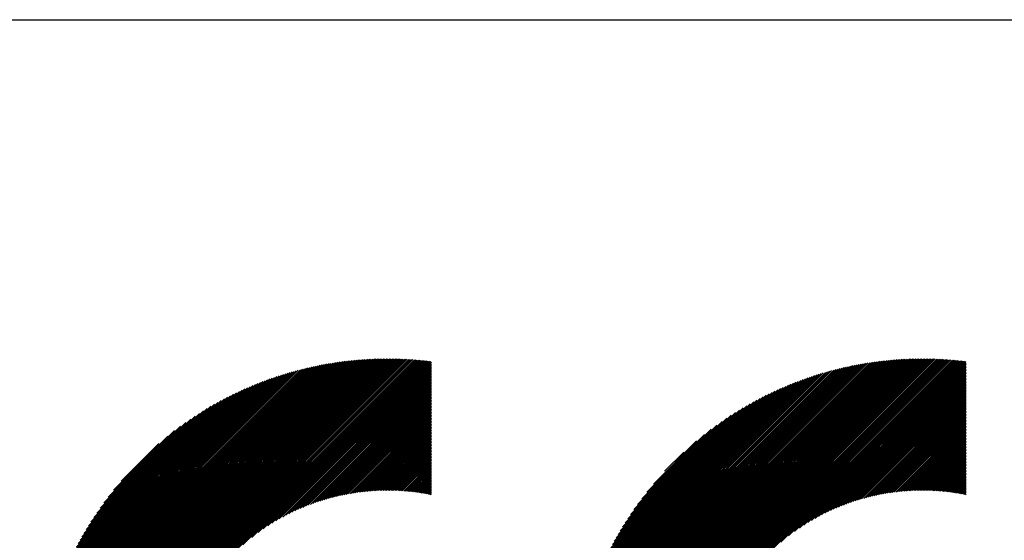
# Model space of a CAD drawing. Units: millimetres. Extents: x -342 to 288, y -239 to 209.
# Drawn here: x -266 to -225, y -158 to -136 of the extents above; entities that cross this region are included whole.
import ezdxf

# ---------------------------------------------------------------- set-up
doc = ezdxf.new("R2010")
doc.units = ezdxf.units.MM
for name, color, linetype, lineweight in [('CAXA0', 7, 'Continuous', 70), ('CAXA3', 7, 'Continuous', 25), ('CAXA5', 4, 'Continuous', 25)]:
    doc.layers.add(name, color=color, linetype=linetype, lineweight=lineweight)

# ---------------------------------------------------------------- blocks, each defined once
blk = doc.blocks.new('CAXBLOCK59')
at = {"layer": 'CAXA0', "color": 0, "linetype": 'Continuous', "lineweight": 25}
for p, q in [((-265.634, -164.671), (-251.025, -150.062)), ((-265.634, -164.608), (-251.088, -150.063)), ((-265.633, -164.544), (-251.152, -150.063)), ((-265.632, -164.481), (-251.216, -150.064)), ((-265.631, -164.417), (-251.28, -150.065)), ((-265.63, -164.353), (-251.344, -150.066)), ((-265.628, -164.288), (-251.408, -150.068)), ((-265.626, -164.223), (-251.473, -150.07)), ((-265.624, -164.158), (-251.538, -150.072)), ((-265.621, -164.093), (-251.604, -150.075)), ((-265.618, -164.027), (-251.67, -150.078)), ((-265.615, -163.961), (-251.736, -150.081)), ((-265.612, -163.894), (-251.802, -150.085)), ((-265.608, -163.828), (-251.869, -150.088)), ((-265.604, -163.761), (-251.936, -150.093)), ((-265.603, -164.703), (-250.962, -150.062)), ((-265.599, -163.693), (-252.003, -150.097)), ((-265.594, -163.626), (-252.071, -150.102)), ((-265.589, -163.557), (-252.139, -150.107)), ((-265.584, -163.489), (-252.207, -150.113)), ((-265.578, -163.42), (-252.276, -150.119)), ((-265.572, -163.351), (-252.345, -150.125)), ((-265.565, -163.282), (-252.415, -150.131)), ((-265.558, -163.212), (-252.484, -150.138)), ((-265.551, -163.142), (-252.555, -150.146)), ((-265.543, -163.071), (-252.625, -150.153)), ((-265.54, -164.703), (-250.9, -150.063)), ((-265.535, -163), (-252.696, -150.162)), ((-265.526, -162.929), (-252.768, -150.17)), ((-265.517, -162.857), (-252.84, -150.179)), ((-265.508, -162.785), (-252.912, -150.188)), ((-265.498, -162.712), (-252.984, -150.198)), ((-265.488, -162.639), (-253.057, -150.208)), ((-265.477, -164.703), (-250.838, -150.063)), ((-265.477, -162.565), (-253.131, -150.219)), ((-265.466, -162.491), (-253.205, -150.23)), ((-265.455, -162.417), (-253.279, -150.242)), ((-265.442, -162.342), (-253.354, -150.254)), ((-265.415, -164.703), (-250.775, -150.064)), ((-265.352, -164.703), (-250.714, -150.065)), ((-265.289, -164.703), (-250.652, -150.066)), ((-265.226, -164.703), (-250.591, -150.068)), ((-265.163, -164.703), (-250.53, -150.07)), ((-265.1, -164.703), (-250.469, -150.072)), ((-265.037, -164.703), (-250.408, -150.074)), ((-264.975, -164.703), (-250.348, -150.076)), ((-264.912, -164.703), (-250.288, -150.079)), ((-264.849, -164.703), (-250.228, -150.082)), ((-264.786, -164.703), (-250.168, -150.085)), ((-264.723, -164.703), (-250.109, -150.089)), ((-264.66, -164.703), (-250.05, -150.093)), ((-264.597, -164.703), (-249.991, -150.097)), ((-264.534, -164.703), (-249.932, -150.101)), ((-264.472, -164.703), (-249.874, -150.105)), ((-264.409, -164.703), (-249.815, -150.11)), ((-264.346, -164.703), (-249.757, -150.115)), ((-264.283, -164.703), (-249.7, -150.12)), ((-264.22, -164.703), (-249.642, -150.125)), ((-264.157, -164.703), (-249.584, -150.13)), ((-264.094, -164.703), (-249.527, -150.136)), ((-264.032, -164.703), (-249.47, -150.142)), ((-263.969, -164.703), (-249.413, -150.148)), ((-257.022, -157.819), (-249.357, -150.154)), ((-256.651, -157.512), (-249.3, -150.16)), ((-256.391, -157.314), (-249.244, -150.167)), ((-256.176, -157.161), (-249.188, -150.174)), ((-255.986, -157.034), (-249.163, -150.212)), ((-265.43, -162.267), (-253.43, -150.266)), ((-265.417, -162.191), (-253.506, -150.279)), ((-265.403, -162.114), (-253.582, -150.293)), ((-265.389, -162.037), (-253.659, -150.307)), ((-265.375, -161.96), (-253.736, -150.321)), ((-265.36, -161.882), (-253.814, -150.337)), ((-265.344, -161.804), (-253.893, -150.352)), ((-265.328, -161.725), (-253.972, -150.368)), ((-265.311, -161.645), (-254.051, -150.385)), ((-265.294, -161.565), (-254.132, -150.403)), ((-265.276, -161.484), (-254.213, -150.421)), ((-265.257, -161.402), (-254.294, -150.439)), ((-265.238, -161.32), (-254.376, -150.458)), ((-265.218, -161.237), (-254.459, -150.478)), ((-265.197, -161.154), (-254.542, -150.499)), ((-265.176, -161.07), (-254.627, -150.52)), ((-265.154, -160.985), (-254.711, -150.542)), ((-265.131, -160.899), (-254.797, -150.565)), ((-265.108, -160.813), (-254.883, -150.588)), ((-265.084, -160.726), (-254.971, -150.613)), ((-265.058, -160.638), (-255.059, -150.638)), ((-265.032, -160.549), (-255.147, -150.664)), ((-255.813, -156.925), (-249.163, -150.275)), ((-255.654, -156.828), (-249.163, -150.338)), ((-255.505, -156.742), (-249.163, -150.401)), ((-255.363, -156.663), (-249.163, -150.463)), ((-255.229, -156.592), (-249.163, -150.526)), ((-255.1, -156.526), (-249.163, -150.589)), ((-254.976, -156.465), (-249.163, -150.652)), ((-265.006, -160.459), (-255.237, -150.691)), ((-264.978, -160.369), (-255.328, -150.719)), ((-264.949, -160.277), (-255.419, -150.747)), ((-264.919, -160.184), (-255.512, -150.777)), ((-264.889, -160.091), (-255.606, -150.808)), ((-264.857, -159.996), (-255.7, -150.839)), ((-264.824, -159.9), (-255.796, -150.872)), ((-264.79, -159.804), (-255.893, -150.906)), ((-264.755, -159.705), (-255.991, -150.942)), ((-264.718, -159.606), (-256.09, -150.978)), ((-264.68, -159.505), (-256.191, -151.016)), ((-264.641, -159.403), (-256.293, -151.055)), ((-254.856, -156.408), (-249.163, -150.715)), ((-254.74, -156.355), (-249.163, -150.778)), ((-254.628, -156.305), (-249.163, -150.841)), ((-254.519, -156.259), (-249.163, -150.903)), ((-254.412, -156.215), (-249.163, -150.966)), ((-254.308, -156.174), (-249.163, -151.029)), ((-264.601, -159.3), (-256.397, -151.096)), ((-264.558, -159.195), (-256.502, -151.138)), ((-264.515, -159.088), (-256.608, -151.182)), ((-264.469, -158.98), (-256.717, -151.227)), ((-264.422, -158.87), (-256.827, -151.275)), ((-264.372, -158.757), (-256.939, -151.324)), ((-264.321, -158.643), (-257.053, -151.375)), ((-264.268, -158.527), (-257.17, -151.429)), ((-264.212, -158.408), (-257.288, -151.485)), ((-254.206, -156.135), (-249.163, -151.092)), ((-254.107, -156.098), (-249.163, -151.155)), ((-254.009, -156.064), (-249.163, -151.218)), ((-253.914, -156.031), (-249.163, -151.281)), ((-253.82, -156), (-249.163, -151.344)), ((-253.727, -155.971), (-249.163, -151.406)), ((-253.637, -155.943), (-249.163, -151.469)), ((-264.153, -158.287), (-257.41, -151.543)), ((-264.092, -158.163), (-257.534, -151.604)), ((-264.028, -158.035), (-257.661, -151.669)), ((-263.96, -157.905), (-257.791, -151.736)), ((-263.889, -157.771), (-257.925, -151.807)), ((-263.814, -157.633), (-258.063, -151.882)), ((-253.547, -155.916), (-249.163, -151.532)), ((-253.459, -155.891), (-249.163, -151.595)), ((-253.373, -155.867), (-249.163, -151.658)), ((-253.287, -155.845), (-249.163, -151.721)), ((-253.203, -155.823), (-249.163, -151.784)), ((-253.12, -155.803), (-249.163, -151.846)), ((-263.734, -157.491), (-258.206, -151.962)), ((-263.65, -157.343), (-258.353, -152.047)), ((-263.559, -157.19), (-258.507, -152.137)), ((-263.462, -157.03), (-258.666, -152.234)), ((-253.038, -155.784), (-249.163, -151.909)), ((-252.957, -155.766), (-249.163, -151.972)), ((-252.877, -155.748), (-249.163, -152.035)), ((-252.797, -155.732), (-249.163, -152.098)), ((-252.719, -155.717), (-249.163, -152.161)), ((-252.642, -155.702), (-249.163, -152.224)), ((-252.565, -155.689), (-249.163, -152.287)), ((-263.358, -156.863), (-258.834, -152.339)), ((-263.244, -156.686), (-259.011, -152.452)), ((-263.119, -156.498), (-259.198, -152.578)), ((-262.98, -156.296), (-259.401, -152.717)), ((-252.49, -155.676), (-249.163, -152.349)), ((-252.415, -155.664), (-249.163, -152.412)), ((-252.34, -155.652), (-249.163, -152.475)), ((-252.267, -155.642), (-249.163, -152.538)), ((-252.194, -155.632), (-249.163, -152.601)), ((-252.122, -155.622), (-249.163, -152.664)), ((-262.822, -156.075), (-259.621, -152.875)), ((-262.637, -155.828), (-259.869, -153.059)), ((-252.05, -155.614), (-249.163, -152.727)), ((-251.98, -155.606), (-249.163, -152.789)), ((-251.909, -155.598), (-249.163, -152.852)), ((-251.84, -155.592), (-249.163, -152.915)), ((-251.771, -155.586), (-249.163, -152.978)), ((-251.702, -155.58), (-249.163, -153.041)), ((-251.634, -155.575), (-249.163, -153.104)), ((-262.411, -155.539), (-260.157, -153.285)), ((-251.567, -155.571), (-249.163, -153.167)), ((-251.5, -155.567), (-249.163, -153.23)), ((-251.434, -155.563), (-249.163, -153.292)), ((-251.368, -155.56), (-249.163, -153.355)), ((-251.303, -155.558), (-249.163, -153.418)), ((-251.238, -155.556), (-249.163, -153.481)), ((-251.174, -155.554), (-249.163, -153.544)), ((-262.105, -155.169), (-260.527, -153.592)), ((-251.11, -155.553), (-249.163, -153.607)), ((-251.046, -155.553), (-249.163, -153.67)), ((-250.983, -155.553), (-249.163, -153.732)), ((-250.921, -155.553), (-249.163, -153.795)), ((-250.859, -155.554), (-249.163, -153.858)), ((-250.797, -155.555), (-249.163, -153.921)), ((-250.736, -155.556), (-249.163, -153.984)), ((-250.675, -155.558), (-249.163, -154.047)), ((-250.614, -155.56), (-249.163, -154.11)), ((-250.554, -155.563), (-249.163, -154.173)), ((-250.494, -155.566), (-249.163, -154.235)), ((-250.435, -155.57), (-249.163, -154.298)), ((-250.376, -155.573), (-249.163, -154.361)), ((-250.317, -155.578), (-249.163, -154.424)), ((-250.258, -155.582), (-249.163, -154.487)), ((-250.2, -155.587), (-249.163, -154.55)), ((-250.143, -155.592), (-249.163, -154.613)), ((-250.085, -155.598), (-249.163, -154.675)), ((-250.028, -155.604), (-249.163, -154.738)), ((-249.972, -155.61), (-249.163, -154.801)), ((-249.915, -155.616), (-249.163, -154.864)), ((-249.859, -155.623), (-249.163, -154.927)), ((-249.804, -155.63), (-249.163, -154.99)), ((-249.748, -155.638), (-249.163, -155.053)), ((-249.693, -155.645), (-249.163, -155.116)), ((-249.638, -155.653), (-249.163, -155.178)), ((-249.584, -155.662), (-249.163, -155.241)), ((-249.53, -155.67), (-249.163, -155.304)), ((-249.476, -155.679), (-249.163, -155.367)), ((-249.422, -155.688), (-249.163, -155.43)), ((-249.369, -155.698), (-249.163, -155.493)), ((-249.315, -155.708), (-249.163, -155.556)), ((-249.263, -155.718), (-249.163, -155.618)), ((-249.21, -155.728), (-249.163, -155.681))]:
    blk.add_line(p, q, dxfattribs=at)
blk = doc.blocks.new('CAXBLOCK60')
at = {"layer": 'CAXA0', "color": 0, "linetype": 'Continuous', "lineweight": 25}
for p, q in [((-243.335, -164.689), (-228.708, -150.062)), ((-243.334, -164.626), (-228.771, -150.062)), ((-243.334, -164.563), (-228.834, -150.063)), ((-243.333, -164.499), (-228.898, -150.064)), ((-243.332, -164.435), (-228.962, -150.065)), ((-243.331, -164.371), (-229.026, -150.066)), ((-243.329, -164.307), (-229.09, -150.068)), ((-243.327, -164.242), (-229.155, -150.07)), ((-243.325, -164.177), (-229.22, -150.072)), ((-243.323, -164.111), (-229.286, -150.074)), ((-243.32, -164.046), (-229.351, -150.077)), ((-243.317, -163.98), (-229.417, -150.08)), ((-243.313, -163.913), (-229.483, -150.084)), ((-243.31, -163.847), (-229.55, -150.087)), ((-243.305, -163.78), (-229.617, -150.091)), ((-243.301, -163.713), (-229.684, -150.096)), ((-243.296, -163.645), (-229.752, -150.101)), ((-243.291, -163.577), (-229.82, -150.106)), ((-243.286, -164.703), (-228.645, -150.062)), ((-243.286, -163.509), (-229.888, -150.111)), ((-243.28, -163.44), (-229.957, -150.117)), ((-243.274, -163.371), (-230.026, -150.123)), ((-243.267, -163.302), (-230.095, -150.129)), ((-243.261, -163.232), (-230.165, -150.136)), ((-243.253, -163.162), (-230.235, -150.144)), ((-243.246, -163.091), (-230.306, -150.151)), ((-243.238, -163.02), (-230.376, -150.159)), ((-243.229, -162.949), (-230.448, -150.168)), ((-243.223, -164.703), (-228.582, -150.063)), ((-243.22, -162.877), (-230.519, -150.177)), ((-243.211, -162.805), (-230.592, -150.186)), ((-243.201, -162.733), (-230.664, -150.195)), ((-243.191, -162.66), (-230.737, -150.206)), ((-243.181, -162.586), (-230.81, -150.216)), ((-243.17, -162.513), (-230.884, -150.227)), ((-243.16, -164.703), (-228.52, -150.063)), ((-243.158, -162.438), (-230.959, -150.238)), ((-243.147, -162.364), (-231.033, -150.25)), ((-243.097, -164.703), (-228.458, -150.064)), ((-243.034, -164.703), (-228.396, -150.065)), ((-242.971, -164.703), (-228.335, -150.067)), ((-242.908, -164.703), (-228.274, -150.068)), ((-242.846, -164.703), (-228.213, -150.07)), ((-242.783, -164.703), (-228.152, -150.072)), ((-242.72, -164.703), (-228.092, -150.075)), ((-242.657, -164.703), (-228.031, -150.077)), ((-242.594, -164.703), (-227.971, -150.08)), ((-242.531, -164.703), (-227.911, -150.083)), ((-242.468, -164.703), (-227.852, -150.086)), ((-242.406, -164.703), (-227.793, -150.09)), ((-242.343, -164.703), (-227.733, -150.094)), ((-242.28, -164.703), (-227.675, -150.098)), ((-242.217, -164.703), (-227.616, -150.102)), ((-242.154, -164.703), (-227.558, -150.106)), ((-242.091, -164.703), (-227.499, -150.111)), ((-242.028, -164.703), (-227.441, -150.116)), ((-241.965, -164.703), (-227.383, -150.121)), ((-241.903, -164.703), (-227.326, -150.126)), ((-241.84, -164.703), (-227.269, -150.132)), ((-241.777, -164.703), (-227.211, -150.137)), ((-241.714, -164.703), (-227.154, -150.143)), ((-241.651, -164.703), (-227.098, -150.15)), ((-234.594, -157.709), (-227.041, -150.156)), ((-234.271, -157.449), (-226.985, -150.162)), ((-234.027, -157.267), (-226.929, -150.169)), ((-233.82, -157.123), (-226.873, -150.176)), ((-233.635, -157.001), (-226.864, -150.23)), ((-243.134, -162.288), (-231.109, -150.263)), ((-243.121, -162.213), (-231.184, -150.276)), ((-243.108, -162.136), (-231.261, -150.289)), ((-243.094, -162.06), (-231.337, -150.303)), ((-243.08, -161.982), (-231.415, -150.317)), ((-243.065, -161.904), (-231.492, -150.332)), ((-243.049, -161.826), (-231.571, -150.348)), ((-243.033, -161.747), (-231.65, -150.364)), ((-243.017, -161.668), (-231.729, -150.38)), ((-242.999, -161.588), (-231.809, -150.398)), ((-242.982, -161.507), (-231.89, -150.415)), ((-242.963, -161.426), (-231.971, -150.434)), ((-242.944, -161.344), (-232.053, -150.453)), ((-242.924, -161.261), (-232.136, -150.473)), ((-242.904, -161.178), (-232.219, -150.493)), ((-242.883, -161.094), (-232.303, -150.514)), ((-242.861, -161.009), (-232.388, -150.536)), ((-242.838, -160.924), (-232.473, -150.558)), ((-242.815, -160.838), (-232.559, -150.582)), ((-242.791, -160.751), (-232.646, -150.606)), ((-242.766, -160.663), (-232.734, -150.631)), ((-242.74, -160.574), (-232.822, -150.656)), ((-233.467, -156.896), (-226.864, -150.293)), ((-233.311, -156.803), (-226.864, -150.356)), ((-233.164, -156.719), (-226.864, -150.419)), ((-233.025, -156.642), (-226.864, -150.481)), ((-232.892, -156.572), (-226.864, -150.544)), ((-232.764, -156.508), (-226.864, -150.607)), ((-232.642, -156.448), (-226.864, -150.67)), ((-242.714, -160.485), (-232.912, -150.683)), ((-242.686, -160.395), (-233.002, -150.711)), ((-242.658, -160.303), (-233.094, -150.739)), ((-242.628, -160.211), (-233.186, -150.768)), ((-242.598, -160.118), (-233.279, -150.799)), ((-242.567, -160.023), (-233.374, -150.83)), ((-242.534, -159.928), (-233.469, -150.863)), ((-242.5, -159.831), (-233.565, -150.897)), ((-242.465, -159.734), (-233.663, -150.931)), ((-242.429, -159.635), (-233.762, -150.968)), ((-242.392, -159.534), (-233.863, -151.005)), ((-242.353, -159.433), (-233.964, -151.044)), ((-232.523, -156.392), (-226.864, -150.733)), ((-232.408, -156.34), (-226.864, -150.796)), ((-232.297, -156.292), (-226.864, -150.859)), ((-232.188, -156.246), (-226.864, -150.921)), ((-232.083, -156.203), (-226.864, -150.984)), ((-231.979, -156.163), (-226.864, -151.047)), ((-242.313, -159.33), (-234.067, -151.084)), ((-242.271, -159.225), (-234.172, -151.126)), ((-242.228, -159.119), (-234.278, -151.169)), ((-242.183, -159.011), (-234.386, -151.214)), ((-242.136, -158.901), (-234.496, -151.261)), ((-242.087, -158.79), (-234.607, -151.31)), ((-242.037, -158.676), (-234.721, -151.36)), ((-241.984, -158.56), (-234.837, -151.413)), ((-241.928, -158.442), (-234.955, -151.468)), ((-231.878, -156.124), (-226.864, -151.11)), ((-231.779, -156.088), (-226.864, -151.173)), ((-231.682, -156.054), (-226.864, -151.236)), ((-231.587, -156.022), (-226.864, -151.299)), ((-231.494, -155.991), (-226.864, -151.362)), ((-231.402, -155.962), (-226.864, -151.424)), ((-231.311, -155.935), (-226.864, -151.487)), ((-241.871, -158.322), (-235.075, -151.526)), ((-241.81, -158.198), (-235.199, -151.587)), ((-241.747, -158.072), (-235.325, -151.65)), ((-241.68, -157.943), (-235.454, -151.716)), ((-241.61, -157.81), (-235.587, -151.787)), ((-241.536, -157.673), (-235.724, -151.86)), ((-231.222, -155.909), (-226.864, -151.55)), ((-231.135, -155.884), (-226.864, -151.613)), ((-231.049, -155.861), (-226.864, -151.676)), ((-230.964, -155.838), (-226.864, -151.739)), ((-230.88, -155.817), (-226.864, -151.802)), ((-230.797, -155.797), (-226.864, -151.864)), ((-241.458, -157.532), (-235.865, -151.939)), ((-241.375, -157.386), (-236.011, -152.022)), ((-241.286, -157.234), (-236.163, -152.111)), ((-241.191, -157.076), (-236.32, -152.205)), ((-241.089, -156.911), (-236.486, -152.308)), ((-230.715, -155.779), (-226.864, -151.927)), ((-230.634, -155.761), (-226.864, -151.99)), ((-230.554, -155.744), (-226.864, -152.053)), ((-230.475, -155.728), (-226.864, -152.116)), ((-230.397, -155.713), (-226.864, -152.179)), ((-230.32, -155.698), (-226.864, -152.242)), ((-230.244, -155.685), (-226.864, -152.305)), ((-240.978, -156.737), (-236.659, -152.419)), ((-240.856, -156.553), (-236.844, -152.54)), ((-240.722, -156.355), (-237.042, -152.675)), ((-230.169, -155.672), (-226.864, -152.367)), ((-230.094, -155.66), (-226.864, -152.43)), ((-230.02, -155.649), (-226.864, -152.493)), ((-229.946, -155.639), (-226.864, -152.556)), ((-229.874, -155.629), (-226.864, -152.619)), ((-229.802, -155.62), (-226.864, -152.682)), ((-240.57, -156.14), (-237.256, -152.827)), ((-240.394, -155.902), (-237.495, -153.003)), ((-229.731, -155.611), (-226.864, -152.745)), ((-229.66, -155.604), (-226.864, -152.807)), ((-229.59, -155.597), (-226.864, -152.87)), ((-229.521, -155.59), (-226.864, -152.933)), ((-229.452, -155.584), (-226.864, -152.996)), ((-229.383, -155.579), (-226.864, -153.059)), ((-229.316, -155.574), (-226.864, -153.122)), ((-240.182, -155.627), (-237.77, -153.215)), ((-239.906, -155.288), (-238.108, -153.491)), ((-229.248, -155.569), (-226.864, -153.185)), ((-229.182, -155.566), (-226.864, -153.248)), ((-229.116, -155.562), (-226.864, -153.31)), ((-229.05, -155.559), (-226.864, -153.373)), ((-228.985, -155.557), (-226.864, -153.436)), ((-228.92, -155.555), (-226.864, -153.499)), ((-228.856, -155.554), (-226.864, -153.562)), ((-228.792, -155.553), (-226.864, -153.625)), ((-228.729, -155.553), (-226.864, -153.688)), ((-228.666, -155.553), (-226.864, -153.75)), ((-228.603, -155.553), (-226.864, -153.813)), ((-228.541, -155.554), (-226.864, -153.876)), ((-228.48, -155.555), (-226.864, -153.939)), ((-239.437, -154.756), (-238.64, -153.96)), ((-228.419, -155.557), (-226.864, -154.002)), ((-228.358, -155.559), (-226.864, -154.065)), ((-228.297, -155.561), (-226.864, -154.128)), ((-228.237, -155.564), (-226.864, -154.191)), ((-228.178, -155.567), (-226.864, -154.253)), ((-228.118, -155.571), (-226.864, -154.316)), ((-228.059, -155.575), (-226.864, -154.379)), ((-228.001, -155.579), (-226.864, -154.442)), ((-227.942, -155.583), (-226.864, -154.505)), ((-227.884, -155.588), (-226.864, -154.568)), ((-227.827, -155.594), (-226.864, -154.631)), ((-227.77, -155.599), (-226.864, -154.693)), ((-227.713, -155.605), (-226.864, -154.756)), ((-227.656, -155.612), (-226.864, -154.819)), ((-227.6, -155.618), (-226.864, -154.882)), ((-227.544, -155.625), (-226.864, -154.945)), ((-227.488, -155.632), (-226.864, -155.008)), ((-227.433, -155.64), (-226.864, -155.071)), ((-227.378, -155.648), (-226.864, -155.134)), ((-227.323, -155.656), (-226.864, -155.196)), ((-227.269, -155.664), (-226.864, -155.259)), ((-227.215, -155.673), (-226.864, -155.322)), ((-227.161, -155.682), (-226.864, -155.385)), ((-227.107, -155.691), (-226.864, -155.448)), ((-227.054, -155.701), (-226.864, -155.511)), ((-227.001, -155.711), (-226.864, -155.574)), ((-226.948, -155.721), (-226.864, -155.636)), ((-226.895, -155.731), (-226.864, -155.699))]:
    blk.add_line(p, q, dxfattribs=at)

msp = doc.modelspace()

# ---------------------------------------------------------------- linework, layer by layer
at = {"layer": 'CAXA3', "linetype": 'Continuous', "lineweight": 25}
msp.add_line((-342.343, -135.924), (287.657, -135.924), dxfattribs=at)

# ---------------------------------------------------------------- block references
at = {"layer": 'CAXA5', "color": 96}
for name in ['CAXBLOCK59', 'CAXBLOCK60']:
    msp.add_blockref(name, (0, 0), dxfattribs=at)

doc.saveas('drawing.dxf')
